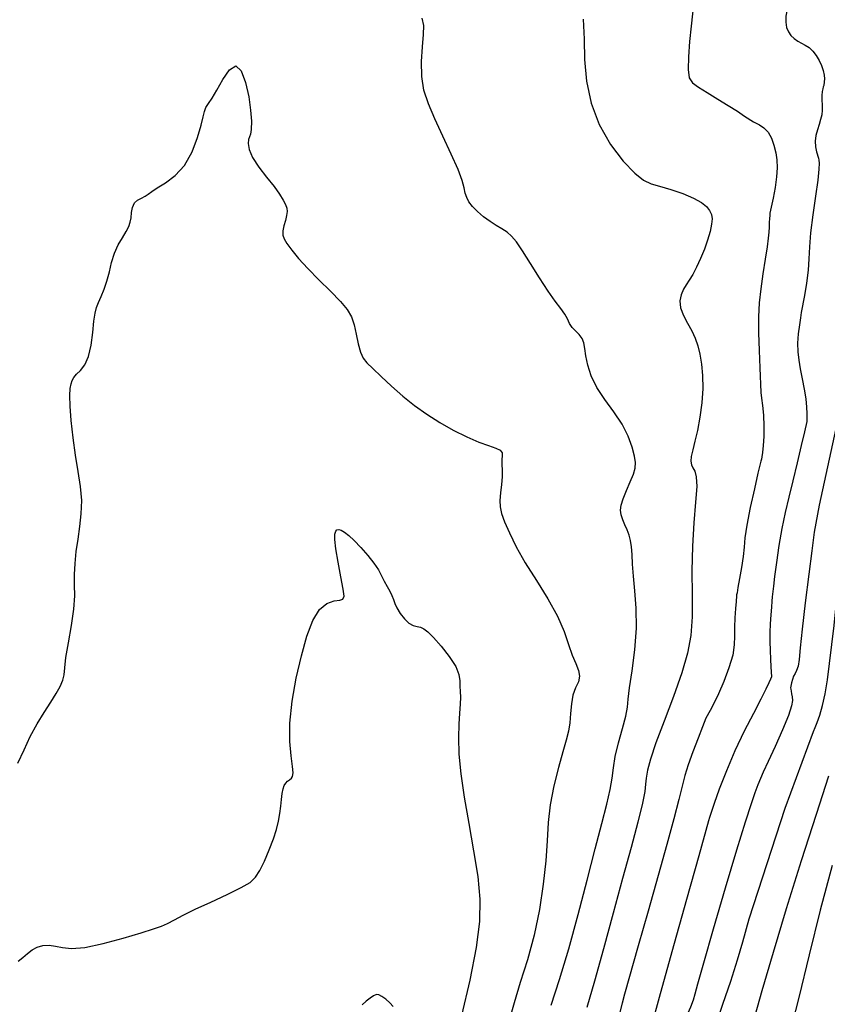
# Model space of a CAD drawing. Extents: x 370046 to 373246, y 1013734 to 1016892.
# Drawn here: x 371222 to 371499, y 1014873 to 1015212 of the extents above; entities that cross this region are included whole.
import ezdxf

# ---------------------------------------------------------------- set-up
doc = ezdxf.new("R2010")
doc.units = 0
doc.header["$LTSCALE"] = 25
doc.header["$MEASUREMENT"] = 0
doc.layers.add('INDEX', color=1, linetype='CONTINUOUS')
doc.layers.add('INTER', color=33, linetype='CONTINUOUS')

msp = doc.modelspace()

# ---------------------------------------------------------------- linework, layer by layer
at = {"layer": 'INDEX', "linetype": 'CONTINUOUS'}
for points, elevation in [([(371415.27, 1015211.75), (371415.63, 1015204.86), (371415.75, 1015197.82), (371416.46, 1015190.38), (371418.1, 1015182.79), (371420.85, 1015175.42), (371424.74, 1015168.63), (371429.09, 1015162.9), (371433.07, 1015158.7), (371436.09, 1015156.3), (371438.67, 1015155.09), (371441.6, 1015154.25), (371445.42, 1015153.12), (371449.58, 1015151.7), (371453.31, 1015150.18), (371455.99, 1015148.69), (371457.73, 1015147.26), (371458.79, 1015145.9), (371459.4, 1015144.56), (371459.62, 1015143.04), (371459.46, 1015141.12), (371458.94, 1015138.64), (371458.1, 1015135.71), (371457, 1015132.56), (371455.71, 1015129.38), (371454.34, 1015126.42), (371453, 1015123.9), (371451.79, 1015121.95), (371450.71, 1015120.35), (371449.77, 1015118.76), (371449, 1015116.9), (371448.61, 1015114.76), (371448.83, 1015112.37), (371449.81, 1015109.8), (371451.24, 1015107.14), (371452.7, 1015104.5), (371453.86, 1015101.94), (371454.73, 1015099.31), (371455.42, 1015096.39), (371456, 1015093), (371456.37, 1015089.09), (371456.43, 1015084.65), (371456.09, 1015079.74), (371455.44, 1015074.78), (371454.61, 1015070.22), (371453.74, 1015066.46), (371452.98, 1015063.5), (371452.48, 1015061.25), (371452.36, 1015059.59), (371452.58, 1015058.34), (371453.06, 1015057.29), (371453.68, 1015056.14), (371454.2, 1015054.24), (371454.36, 1015050.84), (371454, 1015045.45), (371453.37, 1015038.42), (371452.86, 1015030.37), (371452.74, 1015021.89), (371452.81, 1015013.59), (371452.76, 1015006.05), (371452.29, 1014999.6), (371451.19, 1014993.5), (371449.23, 1014986.71), (371446.37, 1014978.62), (371443.16, 1014970.15), (371440.34, 1014962.62), (371438.47, 1014957.05), (371437.44, 1014953.21), (371436.98, 1014950.56), (371436.8, 1014948.47), (371436.51, 1014945.95), (371435.72, 1014941.88), (371434.12, 1014935.42), (371431.79, 1014926.68), (371428.89, 1014916.03), (371425.62, 1014904), (371422.28, 1014891.75), (371419.18, 1014880.62), (371416.57, 1014871.63)], 2170), ([(371473.68, 1014866.01), (371476.89, 1014877.48), (371480.75, 1014890.66), (371485.3, 1014905.66), (371490.46, 1014922.15), (371495.58, 1014938.16), (371499.84, 1014951.27)], 2180)]:
    msp.add_lwpolyline(points, dxfattribs=dict(at, elevation=elevation))
at = {"layer": 'INTER', "linetype": 'CONTINUOUS'}
for points, elevation in [([(371453.64, 1015220.69), (371453.45, 1015219.05), (371453.21, 1015216.87), (371452.87, 1015213.61), (371452.42, 1015209.27), (371451.92, 1015204.04), (371451.53, 1015198.75), (371451.43, 1015194.36), (371451.82, 1015191.58), (371452.92, 1015189.86), (371454.94, 1015188.37), (371457.97, 1015186.46), (371461.57, 1015184.24), (371465.2, 1015182), (371468.35, 1015180.01), (371470.85, 1015178.39), (371473.9, 1015176.38)], 2172), ([(371486.8, 1015220.73), (371486.42, 1015219.32), (371485.95, 1015217.51), (371485.43, 1015215.19), (371485.06, 1015212.8), (371485.01, 1015210.69), (371485.3, 1015208.9), (371485.9, 1015207.38), (371486.77, 1015206.1), (371487.86, 1015205.04), (371489.09, 1015204.19), (371490.39, 1015203.5), (371491.71, 1015202.82), (371493.03, 1015201.94), (371494.3, 1015200.72), (371495.48, 1015199.22), (371496.49, 1015197.54), (371497.29, 1015195.78), (371497.86, 1015194.05), (371498.19, 1015192.48), (371498.3, 1015191.17), (371498.25, 1015190.16), (371498.08, 1015188.95)], 2174), ([(371498.08, 1015188.95), (371497.91, 1015188.45), (371497.7, 1015187.78), (371497.48, 1015186.79), (371497.36, 1015185.49), (371497.41, 1015183.91), (371497.52, 1015182.18), (371497.55, 1015180.44), (371497.37, 1015178.8), (371496.99, 1015177.19), (371496.48, 1015175.5), (371495.89, 1015173.65), (371495.38, 1015171.69), (371495.13, 1015169.7), (371495.26, 1015167.78), (371495.61, 1015166.11), (371496.27, 1015163.94)], 2174), ([(371473.9, 1015176.38), (371474.82, 1015175.95), (371476, 1015175.34), (371477.46, 1015174.34), (371478.91, 1015172.82), (371480.07, 1015170.75), (371480.93, 1015168.31), (371481.54, 1015165.76), (371481.93, 1015163.26), (371482.05, 1015160.62), (371481.85, 1015157.52), (371481.31, 1015153.85), (371480.62, 1015150.18), (371479.53, 1015145.01)], 2172), ([(371496.27, 1015163.94), (371496.37, 1015163.21), (371496.46, 1015162.15), (371496.42, 1015160.05), (371496.05, 1015156.36), (371495.25, 1015150.82), (371494.28, 1015144.38), (371493.48, 1015138.25), (371493.1, 1015133.36), (371492.94, 1015129.29), (371492.68, 1015125.3), (371492.13, 1015120.92), (371491.43, 1015116.67), (371490.32, 1015110.78)], 2174), ([(371479.53, 1015145.01), (371479.48, 1015144.19), (371479.41, 1015143.13), (371479.33, 1015141.72), (371479.25, 1015140.14), (371479.16, 1015138.47), (371478.96, 1015136.36), (371478.56, 1015133.34), (371477.88, 1015129.11), (371477.09, 1015124.12), (371476.37, 1015118.97), (371475.89, 1015114.11), (371475.67, 1015109.23), (371475.65, 1015103.82), (371475.8, 1015097.68), (371476.03, 1015091.68), (371476.41, 1015083.3)], 2172), ([(371490.32, 1015110.78), (371490.02, 1015108.92), (371489.66, 1015106.54), (371489.27, 1015103.46), (371489.04, 1015100.24), (371489.1, 1015097.28), (371489.44, 1015094.42), (371489.99, 1015091.37), (371490.68, 1015087.96), (371491.36, 1015084.41), (371491.9, 1015081.07), (371492.17, 1015078.23), (371492.24, 1015076), (371492.2, 1015073.32)], 2174), ([(371476.41, 1015083.3), (371476.66, 1015081.32), (371476.96, 1015078.76), (371477.29, 1015075.39), (371477.49, 1015071.7), (371477.45, 1015068.15), (371477.24, 1015065.05), (371476.99, 1015062.65), (371476.76, 1015061.13), (371476.6, 1015060.31), (371476.41, 1015059.66)], 2172), ([(371503.32, 1015076.13), (371496.51, 1015044.45), (371494.75, 1015035.13)], 2176), ([(371492.2, 1015073.32), (371491.38, 1015069.69), (371490.32, 1015065.03), (371488.94, 1015059.04), (371487.46, 1015052.82), (371486.06, 1015047.21), (371484.79, 1015041.94), (371483.64, 1015036.49), (371482.64, 1015030.57), (371481.8, 1015024.77), (371481.16, 1015019.92), (371480.75, 1015016.64), (371480.53, 1015014.7), (371480.33, 1015012.96)], 2174), ([(371476.41, 1015059.66), (371475.44, 1015055.45), (371474.22, 1015050.12), (371472.8, 1015043.62), (371471.61, 1015037.59), (371470.95, 1015033.22), (371470.63, 1015029.96), (371470.32, 1015026.8), (371469.78, 1015023.06), (371469.11, 1015019.23), (371468.54, 1015016.13), (371468.22, 1015014.34), (371468.1, 1015013.58), (371468.08, 1015013.29)], 2172), ([(371494.75, 1015035.13), (371493.94, 1015028.77), (371492.92, 1015020.7), (371491.7, 1015010.87), (371490.63, 1015001.78), (371489.95, 1014995.37), (371489.55, 1014991.38), (371489.2, 1014989.02), (371488.73, 1014987.56), (371488.2, 1014986.54), (371487.69, 1014985.6), (371487.29, 1014984.47), (371487, 1014983.31), (371486.67, 1014981.64)], 2176), ([(371494.58, 1014966.61), (371495.11, 1014967.93), (371495.8, 1014969.66), (371496.69, 1014972.21), (371497.63, 1014975.5), (371498.49, 1014979.51), (371499.3, 1014984.3), (371500.08, 1014989.99), (371500.87, 1014996.51), (371501.61, 1015003.11), (371502.25, 1015008.87), (371502.73, 1015013.08), (371503.07, 1015015.84), (371503.44, 1015018.69)], 2178), ([(371468.08, 1015013.29), (371467.9, 1015011.37), (371467.68, 1015008.91), (371467.46, 1015005.74), (371467.35, 1015002.44), (371467.39, 1014999.41), (371467.3, 1014996.35), (371466.73, 1014992.79), (371465.44, 1014988.45), (371463.68, 1014983.81), (371461.85, 1014979.54), (371460.27, 1014976.2), (371459.04, 1014973.8), (371457.55, 1014971.12)], 2172), ([(371480.33, 1015012.96), (371480.2, 1015011.41), (371480.03, 1015009.4), (371479.83, 1015006.71), (371479.66, 1015003.67), (371479.56, 1015000.59), (371479.54, 1014997.51), (371479.59, 1014994.46), (371479.71, 1014991.48), (371479.85, 1014988.85), (371480.08, 1014985.4)], 2174), ([(371480.08, 1014985.4), (371479.72, 1014984.54), (371479.2, 1014983.33), (371478.19, 1014981.19), (371476.45, 1014977.74), (371473.84, 1014972.78), (371470.69, 1014966.65), (371467.46, 1014959.88), (371464.55, 1014953.01), (371462.14, 1014946.73), (371460.37, 1014941.77), (371459.29, 1014938.65), (371458.76, 1014937.01), (371458.39, 1014935.78)], 2174), ([(371486.67, 1014981.64), (371486.74, 1014981.13), (371486.84, 1014980.45), (371486.97, 1014979.54), (371487.14, 1014978.5), (371487.27, 1014977.29), (371487.02, 1014975.39), (371485.97, 1014972.13), (371483.9, 1014967.17), (371481.32, 1014961.46), (371478.93, 1014956.28), (371477.26, 1014952.62), (371476.27, 1014950.36), (371475.35, 1014948.2)], 2176), ([(371457.55, 1014971.12), (371456.36, 1014968.13), (371454.86, 1014964.32), (371453.06, 1014959.6), (371451.42, 1014955.05), (371450.29, 1014951.39), (371449.38, 1014947.81), (371448.23, 1014943.17), (371446.48, 1014936.51), (371444.1, 1014927.74), (371441.1, 1014916.98), (371437.63, 1014904.69), (371434.24, 1014892.78), (371429.5, 1014876.2)], 2172), ([(371472.35, 1014902.05), (371484.82, 1014940.18), (371494.58, 1014966.61)], 2178), ([(371475.35, 1014948.2), (371474.39, 1014945.47), (371473.08, 1014941.7), (371471, 1014935.36), (371467.99, 1014925.69), (371464.1, 1014912.61), (371460.03, 1014898.6), (371456.66, 1014886.82), (371454.63, 1014879.62), (371453.69, 1014876.17), (371453.17, 1014874.09)], 2176), ([(371458.39, 1014935.78), (371455.04, 1014923.83), (371450.82, 1014908.74), (371445.8, 1014890.78), (371441.42, 1014875.07), (371438.77, 1014865.45), (371437.55, 1014860.77), (371437.14, 1014858.62), (371437, 1014857.02), (371436.96, 1014855.67), (371437, 1014853.95)], 2174), ([(371460.08, 1014850.03), (371459.56, 1014850.92), (371458.96, 1014852.2), (371458.61, 1014854.65), (371459.11, 1014858.85), (371460.85, 1014865.12), (371463.39, 1014872.73), (371466.09, 1014880.67), (371468.41, 1014888.03), (371470.2, 1014894.21), (371472.35, 1014902.05)], 2178), ([(371429.5, 1014876.2), (371428.7, 1014873.07), (371427.7, 1014869.11), (371426.48, 1014864.35), (371425.37, 1014860.07), (371424.6, 1014857.24), (371424.03, 1014855.58), (371423.46, 1014854.49), (371422.7, 1014853.46), (371421.82, 1014852.28), (371420.88, 1014850.84), (371419.98, 1014849.02), (371419.07, 1014846.68), (371418.11, 1014843.66), (371417.08, 1014839.95), (371416.1, 1014836.2), (371414.75, 1014830.87)], 2172), ([(371453.17, 1014874.09), (371452.17, 1014871.68), (371450.9, 1014868.63), (371449.34, 1014864.85), (371447.85, 1014861.23), (371446.77, 1014858.45), (371446.17, 1014856.37), (371446.12, 1014854.67), (371446.57, 1014853.06), (371447.17, 1014851.55), (371447.48, 1014850.23), (371447.18, 1014849.13), (371446.45, 1014848.27), (371445.57, 1014847.6), (371444.79, 1014847.12), (371444.18, 1014846.79), (371443.44, 1014846.44)], 2176)]:
    msp.add_lwpolyline(points, dxfattribs=dict(at, elevation=elevation))
at = {"layer": 'INTER', "linetype": 'CONTINUOUS', "flags": 128}
for points in [[(371404.31, 1014872.39), (371407.16, 1014881.25), (371410.33, 1014891.78), (371413.57, 1014903.54), (371416.69, 1014915.44), (371419.47, 1014926.22), (371421.75, 1014934.89), (371423.47, 1014941.57), (371424.63, 1014946.64), (371425.26, 1014950.57), (371425.71, 1014954.06), (371426.37, 1014957.93), (371427.51, 1014962.66), (371428.84, 1014967.62), (371429.94, 1014971.9), (371430.52, 1014974.95), (371430.84, 1014977.74), (371431.29, 1014981.6), (371432.13, 1014987.48), (371433.05, 1014994.7), (371433.64, 1015002.18), (371433.59, 1015009.03), (371433.13, 1015015.01), (371432.62, 1015020.06), (371432.32, 1015024.17), (371432.17, 1015027.47), (371431.98, 1015030.13), (371431.63, 1015032.31), (371431.1, 1015034.19), (371430.43, 1015035.95), (371429.66, 1015037.7), (371428.93, 1015039.44), (371428.38, 1015041.12), (371428.16, 1015042.73), (371428.35, 1015044.5), (371429.02, 1015046.7), (371430.16, 1015049.48), (371431.48, 1015052.47), (371432.6, 1015055.16), (371433.22, 1015057.23), (371433.31, 1015059.1), (371432.95, 1015061.37), (371432.15, 1015064.48), (371430.79, 1015068.26), (371428.7, 1015072.4), (371425.86, 1015076.62), (371422.75, 1015080.82), (371419.99, 1015084.96), (371418.08, 1015088.95), (371416.91, 1015092.63), (371416.27, 1015095.81), (371415.91, 1015098.33), (371415.57, 1015100.31), (371414.95, 1015101.88), (371413.9, 1015103.2), (371412.63, 1015104.41), (371411.47, 1015105.64), (371410.63, 1015107.01), (371409.92, 1015108.55), (371409.01, 1015110.25), (371407.64, 1015112.19), (371405.73, 1015114.68), (371403.27, 1015118.13), (371400.3, 1015122.69), (371397.2, 1015127.63), (371394.44, 1015131.99), (371392.36, 1015135.04), (371390.71, 1015137.01), (371389.16, 1015138.37), (371387.39, 1015139.53), (371385.41, 1015140.71), (371383.27, 1015142.07), (371381.05, 1015143.72), (371378.97, 1015145.52), (371377.23, 1015147.28), (371376.02, 1015148.86), (371375.25, 1015150.34), (371374.76, 1015151.88), (371374.37, 1015153.69), (371373.69, 1015156.22), (371372.3, 1015160), (371369.96, 1015165.3), (371367.09, 1015171.42), (371364.3, 1015177.43), (371362.07, 1015182.62), (371360.55, 1015187.3), (371359.77, 1015192.03), (371359.7, 1015197.14), (371360.03, 1015202.17), (371360.4, 1015206.43), (371360.45, 1015209.5), (371359.93, 1015212.05)], [(371220.9, 1014955.69), (371223, 1014960.31), (371225.15, 1014964.83), (371227.52, 1014969.16), (371229.93, 1014973.15), (371232.16, 1014976.68), (371234.03, 1014979.64), (371235.45, 1014982.1), (371236.35, 1014984.19), (371236.75, 1014986.11), (371236.97, 1014988.49), (371237.39, 1014992.02), (371238.25, 1014997.12), (371239.29, 1015003.03), (371240.11, 1015008.66), (371240.41, 1015013.22), (371240.4, 1015017), (371240.36, 1015020.58), (371240.56, 1015024.42), (371240.98, 1015028.51), (371241.56, 1015032.77), (371242.2, 1015037.1), (371242.69, 1015041.54), (371242.82, 1015046.12), (371242.42, 1015050.93), (371241.65, 1015056.06), (371240.74, 1015061.65), (371239.9, 1015067.68), (371239.23, 1015073.57), (371238.81, 1015078.58), (371238.71, 1015082.18), (371238.85, 1015084.59), (371239.16, 1015086.2), (371239.56, 1015087.41), (371240.15, 1015088.45), (371241.08, 1015089.51), (371242.39, 1015090.84), (371243.85, 1015092.76), (371245.15, 1015095.62), (371246.04, 1015099.58), (371246.62, 1015103.94), (371247.03, 1015107.8), (371247.41, 1015110.53), (371247.88, 1015112.46), (371248.55, 1015114.22), (371249.48, 1015116.29), (371250.54, 1015118.77), (371251.53, 1015121.61), (371252.34, 1015124.76), (371253.12, 1015128.03), (371254.1, 1015131.19), (371255.42, 1015134.04), (371256.86, 1015136.53), (371258.13, 1015138.62), (371258.99, 1015140.32), (371259.51, 1015141.82), (371259.8, 1015143.39), (371260, 1015145.17), (371260.31, 1015146.96), (371260.95, 1015148.47), (371262.04, 1015149.49), (371263.37, 1015150.17), (371264.64, 1015150.76), (371265.7, 1015151.47), (371266.91, 1015152.43), (371268.77, 1015153.71), (371271.6, 1015155.45), (371274.95, 1015157.91), (371278.19, 1015161.4), (371280.79, 1015166.02), (371282.7, 1015170.98), (371283.95, 1015175.27), (371284.65, 1015178.17), (371285.07, 1015179.99), (371285.57, 1015181.31), (371286.41, 1015182.69), (371287.67, 1015184.56), (371289.34, 1015187.31), (371291.4, 1015191), (371293.64, 1015194.34), (371295.81, 1015195.69), (371297.7, 1015193.91), (371299.21, 1015189.88), (371300.3, 1015184.97), (371300.93, 1015180.38), (371301.18, 1015176.57), (371301.13, 1015173.8), (371300.88, 1015172.19), (371300.54, 1015171.25), (371300.23, 1015170.33), (371300.09, 1015168.89), (371300.43, 1015166.82), (371301.59, 1015164.11), (371303.76, 1015160.84), (371306.44, 1015157.37), (371308.99, 1015154.14), (371310.89, 1015151.52), (371312.16, 1015149.48), (371312.95, 1015147.91), (371313.38, 1015146.68), (371313.5, 1015145.53), (371313.32, 1015144.18), (371312.89, 1015142.46), (371312.39, 1015140.57), (371312.03, 1015138.83), (371312.01, 1015137.43), (371312.43, 1015136.11), (371313.43, 1015134.47), (371315.08, 1015132.22), (371317.44, 1015129.35), (371320.58, 1015125.91), (371324.42, 1015122.04), (371328.39, 1015118.12), (371331.8, 1015114.6), (371334.13, 1015111.77), (371335.58, 1015109.26), (371336.51, 1015106.56), (371337.25, 1015103.33), (371337.94, 1015099.98), (371338.68, 1015097.1), (371339.59, 1015095.07), (371340.92, 1015093.42), (371342.94, 1015091.47), (371345.82, 1015088.74), (371349.37, 1015085.45), (371353.29, 1015082.01), (371357.34, 1015078.76), (371361.54, 1015075.75), (371365.98, 1015072.93), (371370.65, 1015070.3), (371375.24, 1015068.01), (371379.38, 1015066.2), (371382.74, 1015064.97), (371385.22, 1015064.12), (371386.76, 1015063.39), (371387.41, 1015062.53), (371387.48, 1015061.47), (371387.36, 1015060.15), (371387.38, 1015058.52), (371387.45, 1015056.56), (371387.43, 1015054.22), (371387.2, 1015051.53), (371386.89, 1015048.72), (371386.69, 1015046.11), (371386.77, 1015043.86), (371387.26, 1015041.57), (371388.28, 1015038.73), (371389.93, 1015034.92), (371392.28, 1015030.18), (371395.4, 1015024.65), (371399.21, 1015018.52), (371403.15, 1015012.22), (371406.51, 1015006.22), (371408.81, 1015000.94), (371410.32, 1014996.46), (371411.52, 1014992.8), (371412.73, 1014989.92), (371413.72, 1014987.62), (371414.1, 1014985.63), (371413.65, 1014983.69), (371412.72, 1014981.58), (371411.8, 1014979.07), (371411.27, 1014976.04), (371411, 1014972.75), (371410.73, 1014969.57), (371410.25, 1014966.68), (371409.46, 1014963.57), (371408.3, 1014959.54), (371406.78, 1014954.14), (371405.2, 1014947.85), (371403.94, 1014941.37), (371403.25, 1014935.2), (371402.88, 1014928.95), (371402.43, 1014922.04), (371401.59, 1014914.06), (371400.26, 1014905.37), (371398.42, 1014896.53), (371396.11, 1014888.04), (371393.67, 1014880.19), (371391.52, 1014873.24), (371389.91, 1014867.17)], [(371220.99, 1014887.53), (371222.62, 1014888.82), (371224.19, 1014890.17), (371225.8, 1014891.42), (371227.54, 1014892.38), (371229.5, 1014892.9), (371231.62, 1014893.01), (371233.85, 1014892.74), (371236.23, 1014892.25), (371239.35, 1014891.94), (371243.89, 1014892.29), (371250.19, 1014893.61), (371257.14, 1014895.47), (371263.26, 1014897.29), (371267.47, 1014898.61), (371270.23, 1014899.59), (371272.38, 1014900.55), (371274.72, 1014901.76), (371277.73, 1014903.34), (371281.83, 1014905.38), (371287.19, 1014907.87), (371292.87, 1014910.49), (371297.69, 1014912.83), (371300.79, 1014914.65), (371302.65, 1014916.4), (371304.07, 1014918.71), (371305.67, 1014921.98), (371307.36, 1014925.81), (371308.83, 1014929.6), (371309.87, 1014932.87), (371310.54, 1014935.71), (371310.98, 1014938.31), (371311.3, 1014940.84), (371311.57, 1014943.2), (371311.83, 1014945.22), (371312.12, 1014946.79), (371312.49, 1014947.95), (371313, 1014948.8), (371313.65, 1014949.44), (371314.34, 1014949.97), (371314.95, 1014950.49), (371315.37, 1014951.14), (371315.52, 1014952.35), (371315.34, 1014954.56), (371314.86, 1014958.15), (371314.41, 1014963.15), (371314.43, 1014969.48), (371315.23, 1014976.98), (371316.63, 1014984.96), (371318.4, 1014992.65), (371320.3, 1014999.36), (371322.37, 1015004.74), (371324.66, 1015008.53), (371327.19, 1015010.63), (371329.62, 1015011.51), (371331.56, 1015011.79), (371332.69, 1015012.12), (371333.06, 1015013.16), (371332.77, 1015015.61), (371332, 1015019.82), (371331.04, 1015024.86), (371330.25, 1015029.46), (371329.89, 1015032.62), (371329.92, 1015034.49), (371330.2, 1015035.51), (371330.63, 1015036.03), (371331.24, 1015036.14), (371332.08, 1015035.86), (371333.21, 1015035.19), (371334.68, 1015034.03), (371336.58, 1015032.28), (371338.87, 1015029.9), (371341.26, 1015027.19), (371343.35, 1015024.51), (371344.86, 1015022.18), (371345.95, 1015020.14), (371346.88, 1015018.29), (371347.84, 1015016.53), (371348.78, 1015014.88), (371349.55, 1015013.38), (371350.07, 1015012.02), (371350.56, 1015010.67), (371351.27, 1015009.1), (371352.4, 1015007.24), (371353.83, 1015005.37), (371355.36, 1015003.89), (371356.82, 1015003.07), (371358.18, 1015002.7), (371359.41, 1015002.45), (371360.56, 1015001.96), (371361.92, 1015000.91), (371363.83, 1014998.95), (371366.46, 1014995.92), (371369.25, 1014992.34), (371371.46, 1014988.91), (371372.57, 1014986.16), (371372.87, 1014983.99), (371372.87, 1014982.14), (371372.95, 1014980.34), (371373.06, 1014978.36), (371373.05, 1014975.97), (371372.81, 1014972.94), (371372.52, 1014969.15), (371372.38, 1014964.47), (371372.59, 1014958.78), (371373.22, 1014951.98), (371374.35, 1014944.01), (371375.93, 1014934.95), (371377.64, 1014925.53), (371379.04, 1014916.66), (371379.77, 1014908.86), (371379.64, 1014901.16), (371378.49, 1014892.18), (371376.28, 1014881.05), (371373.42, 1014868.78)], [(371500.91, 1014920.45), (371496.87, 1014905.04), (371493.09, 1014889.74), (371489.49, 1014875.07), (371486.02, 1014861.62)], [(371350, 1014871.9), (371348.82, 1014873.23), (371347.39, 1014874.47), (371346.04, 1014875.43), (371345.03, 1014875.95), (371344.19, 1014876.02), (371343.25, 1014875.63), (371342.03, 1014874.83), (371340.63, 1014873.73), (371339.25, 1014872.47)]]:
    msp.add_lwpolyline(points, dxfattribs=at)

doc.saveas('drawing.dxf')
